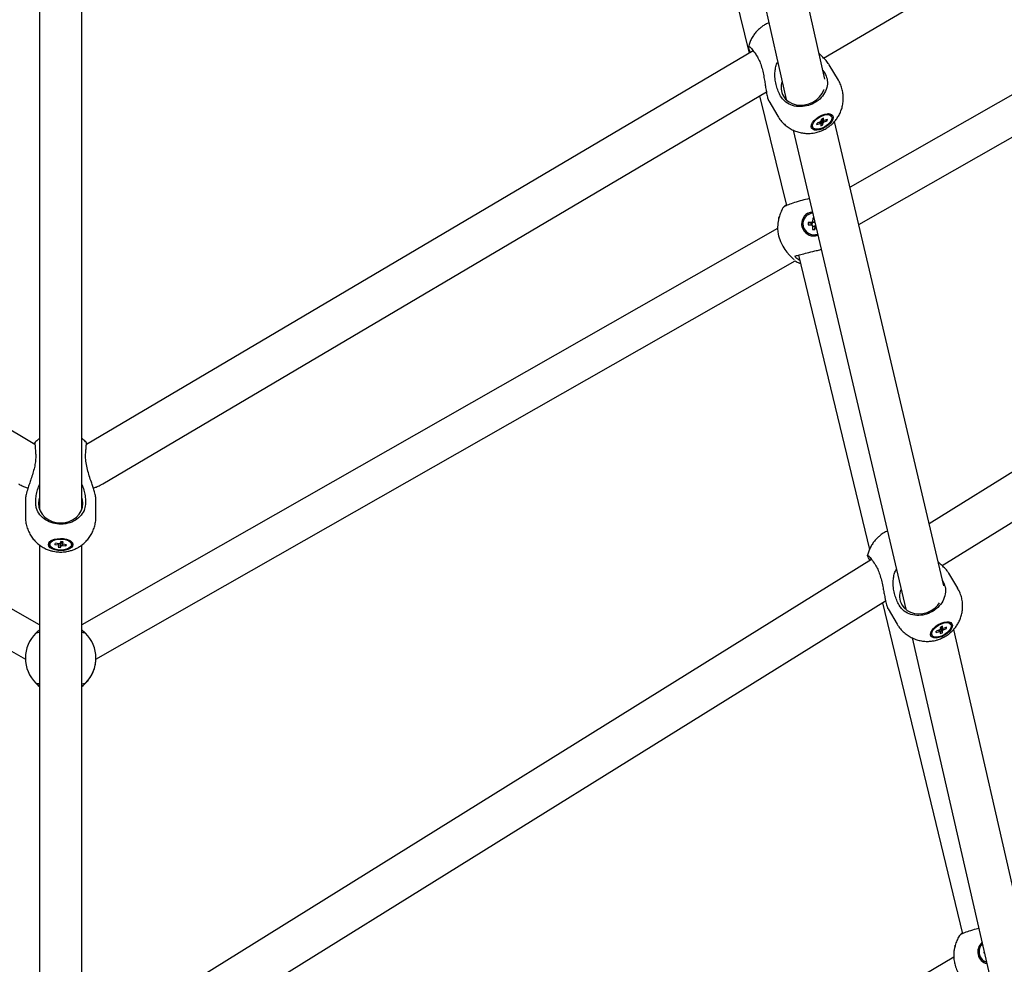
# Model space of a CAD drawing. Units: millimetres. Extents: x 942 to 22571, y 923 to 18095.
# Drawn here: x 11051 to 11470, y 4221 to 4623 of the extents above; entities that cross this region are included whole.
import ezdxf

# ---------------------------------------------------------------- set-up
doc = ezdxf.new("R2010")
doc.units = ezdxf.units.MM
doc.header["$LTSCALE"] = 120

msp = doc.modelspace()

# ---------------------------------------------------------------- linework, layer by layer
at = {"color": 7, "linetype": 'Continuous', "lineweight": 25}
for p, q in [((11318.53, 4783.91), (11361.44, 4608.47)), ((11393.7, 4597.31), (11354.35, 4773.54)), ((11336.69, 4770.06), (11377.18, 4588.7)), ((11393.2, 4606.32), (11662.9, 4765.58)), ((11696.53, 4717.76), (11404.44, 4551.36)), ((11408.17, 4535.48), (11700.9, 4702.25)), ((11059.37, 4640.87), (11059.37, 4414.11)), ((11077.37, 4414.11), (11077.37, 4640.85)), ((11057.42, 4441.88), (10773.6, 4609.48)), ((11363.13, 4609.47), (11079.32, 4441.88)), ((11364.48, 4607.63), (11364.97, 4606.86)), ((11758.39, 4607.02), (11438.1, 4408.05)), ((11399.48, 4596.9), (11395.6, 4603.43)), ((11392.86, 4601.08), (11393.54, 4600.1)), ((11393.54, 4600.1), (11393.99, 4599.3)), ((11086.34, 4425.12), (11368.83, 4591.93)), ((11365.91, 4590.21), (11377.33, 4543.51)), ((11375.37, 4589.39), (11374.88, 4590.16)), ((11369.8, 4588.12), (11373.68, 4581.59)), ((11443.66, 4390.31), (11764.42, 4589.57)), ((11396.57, 4581.51), (11396.33, 4581.92)), ((11390.35, 4578.02), (11390.4, 4578.62)), ((11390.35, 4578.02), (11391.71, 4578.53)), ((11391.76, 4579.12), (11390.4, 4578.62)), ((11391.71, 4578.53), (11391.48, 4579.02)), ((11391.69, 4579.1), (11392.07, 4578.42)), ((11392.07, 4578.42), (11392, 4577.54)), ((11392, 4577.54), (11392.92, 4577.88)), ((11392.23, 4580.39), (11392.16, 4579.51)), ((11392.92, 4577.88), (11392.17, 4579.73)), ((11392.99, 4578.77), (11392.21, 4580.18)), ((11393.15, 4580.73), (11392.23, 4580.39)), ((11392.64, 4580.54), (11393.08, 4579.85)), ((11392.92, 4577.88), (11392.99, 4578.77)), ((11393.08, 4579.85), (11393.15, 4580.73)), ((11393.38, 4579.15), (11394.75, 4579.65)), ((11394.79, 4580.25), (11393.43, 4579.75)), ((11394.75, 4579.65), (11394.18, 4580.02)), ((11394.75, 4579.65), (11394.79, 4580.25)), ((11444.3, 4381.65), (11397.85, 4579.38)), ((11380.23, 4575.68), (11428.13, 4371.81)), ((11388.33, 4577.17), (11388.57, 4576.76)), ((11374.27, 4538.71), (11374.03, 4537.82)), ((11384.52, 4536.99), (11384.51, 4536.95)), ((11386.57, 4536.34), (11386.56, 4535.31)), ((11388.09, 4536.32), (11386.57, 4536.34)), ((11386.57, 4536.34), (11388.03, 4536.1)), ((11388.02, 4535.29), (11388.03, 4536.1)), ((11388.03, 4536.1), (11388.29, 4536.1)), ((11388.48, 4536.51), (11389.44, 4536.5)), ((11388.53, 4538.24), (11388.51, 4536.73)), ((11389.03, 4538.24), (11388.53, 4538.24)), ((11389.48, 4536.25), (11389.48, 4536.31)), ((11389.48, 4536.25), (11389.49, 4536.29)), ((11389.48, 4536.25), (11389.5, 4536.23)), ((11373.6, 4533.79), (11077.37, 4365.04)), ((11386.56, 4535.31), (11388.08, 4535.29)), ((11388.49, 4534.87), (11388.47, 4533.36)), ((11388.47, 4533.36), (11389.5, 4533.34)), ((11389.46, 4534.64), (11388.48, 4534.66)), ((11389.46, 4534.64), (11389.46, 4534.89)), ((11389.46, 4534.64), (11389.5, 4533.34)), ((11389.5, 4533.34), (11389.52, 4534.86)), ((11389.63, 4535.05), (11389.76, 4535.14)), ((10755.73, 4520.02), (11053.41, 4350.43)), ((11083.36, 4350.45), (11381.02, 4520.02)), ((11380.95, 4521.98), (11381, 4522.04)), ((11382.46, 4522.45), (11412.76, 4397.21)), ((11057.74, 4437.7), (11057.77, 4436.79)), ((11057.74, 4437.7), (11057.77, 4436.79)), ((11078.98, 4436.79), (11079.01, 4437.7)), ((11078.98, 4436.79), (11079.01, 4437.7)), ((11053.37, 4418.49), (11053.37, 4411.07)), ((11053.37, 4418.49), (11053.37, 4411.07)), ((11083.37, 4411.07), (11083.37, 4418.49)), ((11083.37, 4411.07), (11083.37, 4418.49)), ((11057.79, 4416.38), (11057.77, 4417.3)), ((11057.79, 4416.38), (11057.77, 4417.3)), ((11078.98, 4417.3), (11078.95, 4416.38)), ((11078.98, 4417.3), (11078.95, 4416.38)), ((11059.37, 4399.1), (11059.37, 4159.24)), ((11063.72, 4399.74), (11063.87, 4400.32)), ((11063.72, 4399.74), (11063.72, 4399.27)), ((11063.72, 4399.74), (11063.72, 4399.27)), ((11065.87, 4399.32), (11066.13, 4399.82)), ((11065.87, 4399.32), (11066.17, 4399.82)), ((11065.87, 4399.32), (11067.34, 4399.13)), ((11067.6, 4399.63), (11066.13, 4399.82)), ((11067.64, 4398.88), (11067.26, 4398.14)), ((11067.26, 4398.14), (11068.26, 4398.02)), ((11067.34, 4399.13), (11067.39, 4399.66)), ((11067.34, 4399.13), (11067.39, 4399.66)), ((11067.66, 4399.65), (11067.64, 4398.88)), ((11067.66, 4399.65), (11067.64, 4398.88)), ((11068.49, 4400.52), (11068.11, 4399.78)), ((11068.26, 4398.02), (11068.54, 4400.51)), ((11068.26, 4398.02), (11068.64, 4398.75)), ((11069.48, 4400.39), (11068.49, 4400.52)), ((11068.64, 4398.75), (11068.68, 4400.49)), ((11068.64, 4398.75), (11068.68, 4400.49)), ((11069.09, 4400.44), (11069.1, 4399.65)), ((11069.09, 4400.44), (11069.1, 4399.65)), ((11069.1, 4399.65), (11069.48, 4400.39)), ((11069.15, 4398.9), (11070.62, 4398.71)), ((11070.87, 4399.21), (11069.4, 4399.4)), ((11070.62, 4398.71), (11070.32, 4399.28)), ((11070.62, 4398.71), (11070.87, 4399.21)), ((11073.02, 4399.27), (11073.02, 4399.74)), ((11073.02, 4399.27), (11073.02, 4399.74)), ((11077.37, 4159.24), (11077.37, 4399.08)), ((11413.64, 4392.86), (11079.3, 4185.15)), ((11414.95, 4391), (11415.44, 4390.23)), ((11450.28, 4380.69), (11446.46, 4387.14)), ((11443.8, 4383.9), (11444.24, 4383.1)), ((11086.72, 4168.57), (11419.58, 4375.35)), ((11418.25, 4374.53), (11452.35, 4233.63)), ((11425.81, 4372.75), (11425.32, 4373.52)), ((11420.64, 4371.88), (11424.45, 4365.43)), ((11442.89, 4364.14), (11442.88, 4363.28)), ((11443.79, 4361.74), (11442.88, 4363.87)), ((11443.81, 4364.51), (11442.89, 4364.14)), ((11443.8, 4362.6), (11442.93, 4364.16)), ((11443.37, 4364.34), (11443.81, 4363.65)), ((11443.81, 4363.65), (11443.81, 4364.51)), ((11445.54, 4364.11), (11444.18, 4363.57)), ((11445.54, 4363.53), (11444.98, 4363.89)), ((11445.54, 4363.53), (11445.54, 4364.11)), ((11447.34, 4365.31), (11447.1, 4365.72)), ((11430.93, 4359.55), (11478.85, 4150.11)), ((11438.92, 4361.68), (11439.04, 4362.33)), ((11439.09, 4360.99), (11439.33, 4360.58)), ((11441.13, 4361.77), (11441.14, 4362.35)), ((11441.13, 4361.77), (11441.14, 4362.35)), ((11441.13, 4361.77), (11442.5, 4362.32)), ((11442.5, 4362.9), (11441.14, 4362.35)), ((11442.5, 4362.32), (11442.27, 4362.8)), ((11442.5, 4362.9), (11442.87, 4362.23)), ((11442.87, 4362.23), (11442.86, 4361.37)), ((11442.86, 4361.37), (11443.79, 4361.74)), ((11443.79, 4361.74), (11443.8, 4362.6)), ((11444.17, 4362.99), (11445.54, 4363.53)), ((11495.25, 4159.15), (11448.58, 4363.12)), ((11053.37, 4350.93), (11053.37, 4350.92)), ((11083.37, 4350.92), (11083.37, 4350.93)), ((11057.77, 4340.3), (11057.74, 4340.33)), ((11057.77, 4340.32), (11057.79, 4340.29)), ((11078.95, 4340.29), (11078.98, 4340.32)), ((11079.01, 4340.33), (11078.98, 4340.3)), ((11449.26, 4228.82), (11449.02, 4227.93)), ((11459.35, 4225.93), (11459.5, 4227.06)), ((11459.51, 4227.1), (11459.5, 4227.06)), ((11461.55, 4225.42), (11461.55, 4225.71)), ((11461.55, 4225.42), (11461.62, 4225.42)), ((11448.61, 4223.64), (11077.37, 4005.21))]:
    msp.add_line(p, q, dxfattribs=at)
at = {"color": 7, "linetype": 'Continuous', "lineweight": 25, "flags": 128}
for points in [[(11376.05, 4590.15), (11377.02, 4588.86), (11378.28, 4587.79), (11379.78, 4586.98), (11381.45, 4586.47), (11383.24, 4586.27), (11385.07, 4586.38), (11386.88, 4586.82), (11388.59, 4587.55), (11390.14, 4588.56), (11391.47, 4589.79), (11392.53, 4591.21), (11393.27, 4592.76), (11393.36, 4592.99)], [(11391.26, 4581.41), (11392.46, 4582.02), (11393.67, 4582.43), (11394.81, 4582.61), (11395.8, 4582.56), (11396.56, 4582.28), (11397.05, 4581.78), (11397.24, 4581.1), (11397.11, 4580.28), (11396.67, 4579.39), (11395.95, 4578.48), (11395, 4577.62), (11393.89, 4576.86), (11392.68, 4576.25), (11391.47, 4575.84), (11390.34, 4575.66), (11389.35, 4575.71), (11388.59, 4576), (11388.09, 4576.5), (11387.91, 4577.18), (11388.04, 4577.99), (11388.48, 4578.88), (11389.19, 4579.79), (11390.14, 4580.65), (11391.26, 4581.41)], [(11391.4, 4581.17), (11392.57, 4581.76), (11393.75, 4582.13), (11394.83, 4582.25), (11395.73, 4582.13), (11396.37, 4581.76), (11396.71, 4581.18), (11396.71, 4580.44), (11396.37, 4579.59), (11395.73, 4578.7), (11394.83, 4577.85), (11393.75, 4577.1), (11392.57, 4576.52), (11391.4, 4576.15), (11390.32, 4576.02), (11389.42, 4576.14), (11388.78, 4576.51), (11388.44, 4577.09), (11388.44, 4577.84), (11388.78, 4578.69), (11389.42, 4579.57), (11390.32, 4580.43), (11391.4, 4581.17)], [(11388.33, 4577.17), (11388.27, 4577.29), (11388.16, 4577.99)], [(11386.42, 4540.29), (11387.67, 4540.81), (11388.39, 4540.94)], [(11386.69, 4539.81), (11387.92, 4540.3), (11388.52, 4540.4)], [(11374.04, 4537.82), (11373.96, 4537.54), (11373.69, 4536.11), (11373.6, 4533.69), (11373.87, 4531.43), (11374.03, 4530.7), (11374.82, 4528.29), (11375.85, 4526.21), (11376.71, 4524.86), (11377.58, 4523.71), (11378.71, 4522.43), (11379.66, 4521.46), (11380.32, 4520.78), (11380.53, 4520.4), (11380.53, 4520.4)], [(11374.11, 4538.08), (11374.17, 4538.31), (11374.27, 4538.71)], [(11059.37, 4365.04), (10763.43, 4533.63), (10763.12, 4533.81)], [(11389.73, 4535.23), (11389.7, 4535.17), (11389.63, 4535.05)], [(11058.87, 4416.75), (11059.06, 4415.14), (11059.6, 4413.6), (11060.47, 4412.18), (11061.66, 4410.93), (11063.1, 4409.91), (11064.74, 4409.15), (11066.52, 4408.68), (11068.37, 4408.52), (11070.23, 4408.68), (11072.01, 4409.15), (11073.65, 4409.91), (11075.09, 4410.93), (11076.27, 4412.18), (11077.15, 4413.6), (11077.69, 4415.14), (11077.87, 4416.75), (11077.69, 4418.35), (11077.37, 4419.38)], [(11059.37, 4419.38), (11059.06, 4418.35), (11058.87, 4416.75)], [(11058.87, 4416.75), (11059.06, 4415.14), (11059.6, 4413.6), (11060.47, 4412.18), (11061.66, 4410.93), (11063.1, 4409.91), (11064.74, 4409.15), (11066.52, 4408.68), (11068.37, 4408.52), (11070.23, 4408.68), (11072.01, 4409.15), (11073.65, 4409.91), (11075.09, 4410.93), (11076.27, 4412.18), (11077.15, 4413.6), (11077.69, 4415.14), (11077.87, 4416.75), (11077.69, 4418.35), (11077.37, 4419.38)], [(11059.37, 4419.38), (11059.06, 4418.35), (11058.87, 4416.75)], [(11066.93, 4401.76), (11068.27, 4401.87), (11069.62, 4401.79), (11070.89, 4401.54), (11071.98, 4401.14), (11072.83, 4400.61), (11073.37, 4399.99), (11073.57, 4399.32), (11073.42, 4398.64), (11072.93, 4398.01), (11072.12, 4397.46), (11071.06, 4397.04), (11069.82, 4396.77), (11068.47, 4396.67), (11067.12, 4396.74), (11065.86, 4396.99), (11064.77, 4397.39), (11063.92, 4397.92), (11063.38, 4398.55), (11063.17, 4399.22), (11063.33, 4399.89), (11063.82, 4400.52), (11064.63, 4401.07), (11065.69, 4401.49), (11066.93, 4401.76)], [(11066.93, 4401.76), (11068.27, 4401.87), (11069.62, 4401.79), (11070.89, 4401.54), (11071.98, 4401.14), (11072.83, 4400.61), (11073.37, 4399.99), (11073.57, 4399.32), (11073.42, 4398.64), (11072.93, 4398.01), (11072.12, 4397.46), (11071.06, 4397.04), (11069.82, 4396.77), (11068.47, 4396.67), (11067.12, 4396.74), (11065.86, 4396.99), (11064.77, 4397.39), (11063.92, 4397.92), (11063.38, 4398.55), (11063.17, 4399.22), (11063.33, 4399.89), (11063.82, 4400.52), (11064.63, 4401.07), (11065.69, 4401.49), (11066.93, 4401.76)], [(11067.08, 4401.5), (11068.39, 4401.59), (11069.7, 4401.49), (11070.91, 4401.22), (11071.9, 4400.78), (11072.61, 4400.22), (11072.98, 4399.59), (11072.97, 4398.93), (11072.59, 4398.29), (11071.87, 4397.74), (11070.87, 4397.31), (11069.66, 4397.03), (11068.35, 4396.94), (11067.04, 4397.04), (11065.84, 4397.32), (11064.85, 4397.75), (11064.13, 4398.31), (11063.77, 4398.95), (11063.77, 4399.61), (11064.15, 4400.24), (11064.87, 4400.8), (11065.88, 4401.23), (11067.08, 4401.5)], [(11067.08, 4401.5), (11068.39, 4401.59), (11069.7, 4401.49), (11070.91, 4401.22), (11071.9, 4400.78), (11072.61, 4400.22), (11072.98, 4399.59), (11072.97, 4398.93), (11072.59, 4398.29), (11071.87, 4397.74), (11070.87, 4397.31), (11069.66, 4397.03), (11068.35, 4396.94), (11067.04, 4397.04), (11065.84, 4397.32), (11064.85, 4397.75), (11064.13, 4398.31), (11063.77, 4398.95), (11063.77, 4399.61), (11064.15, 4400.24), (11064.87, 4400.8), (11065.88, 4401.23), (11067.08, 4401.5)], [(11063.87, 4400.32), (11064.38, 4400.93), (11064.38, 4400.94)], [(11063.87, 4400.32), (11064.38, 4400.93), (11064.38, 4400.94)], [(11426.52, 4373.55), (11427.5, 4372.27), (11428.75, 4371.21), (11430.23, 4370.42), (11431.89, 4369.93), (11433.67, 4369.75), (11435.48, 4369.91), (11437.27, 4370.38), (11438.97, 4371.15), (11440.5, 4372.19), (11441.82, 4373.46), (11442.54, 4374.4)], [(11442.02, 4365.22), (11443.23, 4365.83), (11444.44, 4366.23), (11445.58, 4366.42), (11446.56, 4366.36), (11447.33, 4366.08), (11447.82, 4365.58), (11448.01, 4364.9), (11447.88, 4364.08), (11447.44, 4363.19), (11446.72, 4362.29), (11445.77, 4361.42), (11444.65, 4360.66), (11443.45, 4360.06), (11442.24, 4359.65), (11441.1, 4359.47), (11440.11, 4359.52), (11439.35, 4359.81), (11438.85, 4360.31), (11438.67, 4360.99), (11438.8, 4361.8), (11439.24, 4362.69), (11439.96, 4363.6), (11440.91, 4364.46), (11442.02, 4365.22)], [(11442.16, 4364.98), (11443.34, 4365.56), (11444.52, 4365.93), (11445.6, 4366.06), (11446.5, 4365.93), (11447.14, 4365.56), (11447.47, 4364.98), (11447.47, 4364.24), (11447.14, 4363.39), (11446.5, 4362.5), (11445.6, 4361.65), (11444.51, 4360.9), (11443.34, 4360.32), (11442.16, 4359.95), (11441.08, 4359.83), (11440.18, 4359.95), (11439.54, 4360.32), (11439.2, 4360.9), (11439.2, 4361.65), (11439.54, 4362.5), (11440.18, 4363.38), (11441.08, 4364.23), (11442.16, 4364.98)], [(11446.04, 4366.4), (11446.62, 4366.18), (11447.1, 4365.72)], [(11439.09, 4360.99), (11439.08, 4361.01), (11438.92, 4361.68)], [(11057.74, 4340.33), (11058.83, 4339.34), (11059.37, 4338.91)], [(11077.37, 4338.91), (11077.92, 4339.34), (11079.01, 4340.33)], [(11449.11, 4228.2), (11449.16, 4228.42), (11449.26, 4228.82)]]:
    msp.add_lwpolyline(points, dxfattribs=at)
at = {"color": 7, "linetype": 'Continuous', "lineweight": 25}
for centre, radius, start, end in [((11382.36, 4593.82), 7.3, 160.2301, 210.1886), ((11394.86, 4580.82), 1.83, 36.7646, 89.8591), ((11392.03, 4578.94), 0.519, 232.9631, 274.5402), ((11393.09, 4578.15), 1.64, 124.5308, 143.7221), ((11392.05, 4580.13), 1.66, 304.6574, 323.6134), ((11393.12, 4579.33), 0.519, 52.9631, 94.5402), ((11389.01, 4535.79), 5.19, 119.9859, 289.5777), ((11389.01, 4535.79), 4.64, 119.9704, 290.3467), ((11389.01, 4535.76), 4.65, 165.1749, 290.467), ((11389.02, 4535.79), 1.07, 118.1956, 150.1442), ((11388.95, 4535.58), 0.847, 141.9652, 216.5989), ((11388.96, 4535.57), 0.86, 126.4987, 141.8163), ((11388.96, 4535.57), 0.853, 52.0387, 126.3566), ((11389.01, 4535.79), 1.06, 208.1909, 240.4139), ((11388.94, 4535.57), 0.835, 216.3836, 232.1851), ((11388.96, 4535.58), 0.853, 232.0462, 306.3358), ((11388.95, 4535.59), 0.867, 306.5618, 321.7531), ((11389.02, 4535.78), 1.05, 298.0186, 315.7885), ((11067.88, 4399.46), 0.626, 211.4872, 248.0012), ((11068.28, 4398.28), 1.51, 96.395, 116.4935), ((11068.47, 4400.26), 1.52, 276.4011, 296.4581), ((11068.87, 4399.07), 0.626, 31.4872, 68.0012), ((11071.5, 4399.68), 1.53, 2.5206, 54.8007), ((11433.14, 4377.3), 7.6, 157.0367, 209.5307), ((11068.37, 4350.93), 15, 134.8491, 225.1509), ((11068.37, 4350.93), 15, 314.8533, 45.1467), ((11443.81, 4361.99), 1.59, 125.9308, 145.397), ((11442.81, 4362.8), 0.573, 237.6207, 276.4947), ((11442.88, 4363.88), 1.57, 305.8076, 325.5202), ((11443.87, 4363.08), 0.576, 57.7146, 96.4328), ((11463.99, 4225.9), 5.19, 130.7205, 255.0516), ((11463.99, 4225.87), 4.65, 179.3256, 251.5826), ((11464, 4225.91), 4.64, 134.3972, 251.3815)]:
    msp.add_arc(centre, radius, start, end, dxfattribs=at)
for points, knots in [([(11369.9, 4621.32), (11369.41, 4621.11), (11368.65, 4620.79), (11367.5, 4620.09), (11366.4, 4619.32), (11365.19, 4618.26), (11364.04, 4616.99), (11362.98, 4615.52), (11362.09, 4613.86), (11361.48, 4612.38), (11361.27, 4611.44), (11361.2, 4611.14)], [0, 0, 0, 0, 0.113647, 0.179234, 0.288452, 0.402863, 0.526605, 0.65693, 0.792663, 0.932867, 1, 1, 1, 1]), ([(11361.93, 4608.76), (11361.68, 4609.37), (11361.18, 4610.56), (11361.2, 4610.95), (11361.21, 4611.14)], [0, 0, 0, 0, 0.504269, 1, 1, 1, 1]), ([(11361.46, 4611.18), (11361.53, 4611.18), (11361.74, 4611.18), (11362.71, 4610.08), (11363.78, 4608.65), (11364.41, 4607.73), (11364.48, 4607.63)], [0, 0, 0, 0, 0.1834548, 0.5666768, 0.9503286, 1, 1, 1, 1]), ([(11364.97, 4606.86), (11365.32, 4606.2), (11366.04, 4604.86), (11366.82, 4602.55), (11367.44, 4600.05), (11367.9, 4597.63), (11368.26, 4595.35), (11368.63, 4593.02), (11369.02, 4590.72), (11369.37, 4589.27), (11369.64, 4588.44), (11369.76, 4588.26), (11369.85, 4588.15)], [0, 0, 0, 0, 0.114611, 0.23244, 0.350181, 0.470639, 0.565373, 0.662215, 0.795408, 0.903681, 0.937451, 1, 1, 1, 1]), ([(11395.56, 4603.4), (11395.44, 4603.61), (11395.09, 4604.28), (11393.95, 4605.56), (11392.58, 4606.98), (11391.69, 4607.85), (11391.26, 4608.26)], [0, 0, 0, 0, 0.1556938, 0.4951127, 0.757218, 1, 1, 1, 1]), ([(11374.88, 4590.16), (11374.52, 4590.83), (11373.8, 4592.17), (11373.04, 4594.49), (11372.55, 4596.97), (11372.4, 4599.4), (11372.61, 4601.65), (11372.93, 4603.41), (11373.45, 4604.34), (11373.62, 4604.65)], [0, 0, 0, 0, 0.163491, 0.327085, 0.494682, 0.662268, 0.797166, 0.93187, 1, 1, 1, 1]), ([(11393.99, 4599.3), (11394.31, 4598.48), (11395, 4596.74), (11394.73, 4593.72), (11393.37, 4590.74), (11391.27, 4588.51), (11388.75, 4586.87), (11385.87, 4585.79), (11382.4, 4585.5), (11379.1, 4586.24), (11376.72, 4587.69), (11375.73, 4588.93), (11375.37, 4589.39)], [0, 0, 0, 0, 0.09815, 0.209257, 0.320274, 0.431165, 0.500022, 0.602871, 0.713606, 0.824404, 0.935322, 1, 1, 1, 1]), ([(11391.81, 4575.19), (11392.5, 4575.48), (11393.47, 4575.88), (11394.8, 4576.68), (11395.9, 4577.46), (11397.11, 4578.52), (11398.26, 4579.79), (11399.32, 4581.26), (11400.22, 4582.92), (11400.93, 4584.73), (11401.4, 4586.68), (11401.62, 4588.72), (11401.54, 4590.81), (11401.18, 4592.9), (11400.48, 4594.94), (11399.9, 4596.29), (11399.47, 4596.9), (11399.46, 4596.91)], [0, 0, 0, 0, 0.085136, 0.119855, 0.177695, 0.238296, 0.303832, 0.37284, 0.444731, 0.518974, 0.595195, 0.673099, 0.752467, 0.833168, 0.915115, 0.998328, 1, 1, 1, 1]), ([(11373.69, 4581.58), (11374.09, 4580.97), (11374.89, 4579.72), (11376.4, 4578.16), (11378.07, 4576.83), (11379.84, 4575.79), (11381.72, 4575.01), (11383.66, 4574.49), (11385.57, 4574.24), (11387.27, 4574.23), (11388.74, 4574.38), (11390.22, 4574.66), (11391.22, 4574.99), (11391.81, 4575.19)], [0, 0, 0, 0, 0.104425, 0.212975, 0.311497, 0.409706, 0.507351, 0.603883, 0.697871, 0.784308, 0.848052, 0.910614, 1, 1, 1, 1]), ([(11392.44, 4580.47), (11392.5, 4580.38), (11392.82, 4579.94), (11393.13, 4579.5), (11393.38, 4579.15)], [0, 0, 0, 0, 0.206708, 1, 1, 1, 1]), ([(11387.09, 4546.51), (11386.83, 4546.45), (11385.51, 4546.15), (11383, 4545.48), (11379.95, 4544.56), (11377.54, 4543.67), (11376.25, 4543.02), (11376.04, 4542.75), (11375.96, 4542.65)], [0, 0, 0, 0, 0.047821, 0.243692, 0.454575, 0.665571, 0.876812, 1, 1, 1, 1]), ([(11376, 4542.7), (11375.97, 4542.65), (11375.51, 4542), (11374.9, 4540.6), (11374.31, 4539.1), (11374.16, 4538.23), (11374.14, 4538.07)], [0, 0, 0, 0, 0.040155, 0.473417, 0.906863, 1, 1, 1, 1]), ([(11376.4, 4543.04), (11376.53, 4543.19), (11376.72, 4543.43), (11377.1, 4543.8), (11377.23, 4543.93)], [0, 0, 0, 0, 0.6448705, 1, 1, 1, 1]), ([(11388.29, 4536.1), (11388.25, 4536.14), (11388.18, 4536.21), (11388.12, 4536.28), (11388.09, 4536.32)], [0, 0, 0, 0, 0.519842, 1, 1, 1, 1]), ([(11388.51, 4536.73), (11388.5, 4536.63), (11388.48, 4536.48), (11388.46, 4536.32), (11388.45, 4536.26)], [0, 0, 0, 0, 0.650108, 1, 1, 1, 1]), ([(11388.08, 4535.29), (11388.12, 4535.24), (11388.18, 4535.17), (11388.25, 4535.1), (11388.27, 4535.07)], [0, 0, 0, 0, 0.650144, 1, 1, 1, 1]), ([(11388.43, 4534.91), (11388.44, 4534.9), (11388.45, 4534.89), (11388.47, 4534.88), (11388.47, 4534.88)], [0, 0, 0, 0, 0.763383, 1, 1, 1, 1]), ([(11389.52, 4534.86), (11389.51, 4534.86), (11389.49, 4534.87), (11389.47, 4534.89), (11389.46, 4534.89)], [0, 0, 0, 0, 0.650137, 1, 1, 1, 1]), ([(11381, 4522.04), (11381.18, 4522.09), (11381.55, 4522.21), (11383.37, 4522.7), (11386.09, 4523.4), (11388.99, 4524.12), (11391.08, 4524.63), (11391.97, 4524.84), (11392.16, 4524.89)], [0, 0, 0, 0, 0.18916, 0.403291, 0.61725, 0.830953, 0.96367, 1, 1, 1, 1]), ([(11382.98, 4520.31), (11382.88, 4520.35), (11382.35, 4520.61), (11381.72, 4521.09), (11381.04, 4521.68), (11380.98, 4521.88), (11380.95, 4521.98)], [0, 0, 0, 0, 0.061994, 0.355191, 0.655284, 1, 1, 1, 1]), ([(11380.99, 4520), (11381.61, 4519.66), (11382.36, 4519.26), (11383.17, 4519.02), (11383.3, 4518.98)], [0, 0, 0, 0, 0.839522, 1, 1, 1, 1]), ([(11059.37, 4444.41), (11059.34, 4444.38), (11058.78, 4444.01), (11058.07, 4443.37), (11057.48, 4442.69), (11057.3, 4442.49)], [0, 0, 0, 0, 0.047307, 0.713913, 1, 1, 1, 1]), ([(11059.37, 4444.41), (11059.34, 4444.38), (11058.78, 4444.01), (11058.07, 4443.37), (11057.48, 4442.69), (11057.3, 4442.49)], [0, 0, 0, 0, 0.047307, 0.713913, 1, 1, 1, 1]), ([(11079.47, 4442.49), (11079.43, 4442.54), (11078.97, 4443.11), (11078.26, 4443.76), (11077.54, 4444.26), (11077.37, 4444.38)], [0, 0, 0, 0, 0.065042, 0.784409, 1, 1, 1, 1]), ([(11079.47, 4442.49), (11079.43, 4442.54), (11078.97, 4443.11), (11078.26, 4443.76), (11077.54, 4444.26), (11077.37, 4444.38)], [0, 0, 0, 0, 0.065042, 0.784409, 1, 1, 1, 1]), ([(11057.26, 4441.98), (11057.27, 4442.28), (11057.28, 4442.62), (11057.3, 4442.5), (11057.31, 4442.48)], [0, 0, 0, 0, 0.87352, 1, 1, 1, 1]), ([(11057.26, 4441.98), (11057.27, 4442.28), (11057.28, 4442.62), (11057.3, 4442.5), (11057.31, 4442.48)], [0, 0, 0, 0, 0.87352, 1, 1, 1, 1]), ([(11057.32, 4442.43), (11057.35, 4442.38), (11057.4, 4442.28), (11057.54, 4440.74), (11057.66, 4438.95), (11057.73, 4437.83), (11057.74, 4437.7)], [0, 0, 0, 0, 0.260124, 0.607343, 0.954976, 1, 1, 1, 1]), ([(11057.32, 4442.43), (11057.35, 4442.38), (11057.4, 4442.28), (11057.54, 4440.74), (11057.66, 4438.95), (11057.73, 4437.83), (11057.74, 4437.7)], [0, 0, 0, 0, 0.260124, 0.607343, 0.954976, 1, 1, 1, 1]), ([(11079.01, 4437.7), (11079.06, 4438.54), (11079.17, 4440.33), (11079.32, 4441.97), (11079.41, 4442.72), (11079.44, 4442.49), (11079.44, 4442.46)], [0, 0, 0, 0, 0.291905, 0.622329, 0.952486, 1, 1, 1, 1]), ([(11079.01, 4437.7), (11079.06, 4438.54), (11079.17, 4440.33), (11079.32, 4441.97), (11079.41, 4442.72), (11079.44, 4442.49), (11079.44, 4442.46)], [0, 0, 0, 0, 0.291905, 0.622329, 0.952486, 1, 1, 1, 1]), ([(11079.48, 4442.12), (11079.49, 4442.12), (11079.49, 4442.12), (11079.49, 4442), (11079.49, 4441.98)], [0, 0, 0, 0, 0.887122, 1, 1, 1, 1]), ([(11079.48, 4442.12), (11079.49, 4442.12), (11079.49, 4442.12), (11079.49, 4442), (11079.49, 4441.98)], [0, 0, 0, 0, 0.887122, 1, 1, 1, 1]), ([(11057.77, 4436.79), (11057.74, 4436.04), (11057.68, 4434.52), (11057.21, 4432.09), (11056.54, 4429.6), (11055.79, 4427.25), (11055.05, 4425.06), (11054.31, 4422.84), (11053.67, 4420.65), (11053.39, 4419.18), (11053.38, 4418.62), (11053.37, 4418.49)], [0, 0, 0, 0, 0.122256, 0.247955, 0.373552, 0.502035, 0.603099, 0.7064, 0.848482, 0.963975, 1, 1, 1, 1]), ([(11057.77, 4436.79), (11057.74, 4436.04), (11057.68, 4434.52), (11057.21, 4432.09), (11056.54, 4429.6), (11055.79, 4427.25), (11055.05, 4425.06), (11054.31, 4422.84), (11053.67, 4420.65), (11053.39, 4419.18), (11053.38, 4418.62), (11053.37, 4418.49)], [0, 0, 0, 0, 0.122256, 0.247955, 0.373552, 0.502035, 0.603099, 0.7064, 0.848482, 0.963975, 1, 1, 1, 1]), ([(11083.37, 4418.49), (11083.33, 4418.99), (11083.24, 4420), (11082.69, 4422.01), (11082.06, 4423.96), (11081.35, 4426.08), (11080.54, 4428.52), (11079.74, 4431.26), (11079.11, 4434.07), (11079.02, 4435.87), (11078.98, 4436.79)], [0, 0, 0, 0, 0.122669, 0.24463, 0.338807, 0.43559, 0.5698, 0.707825, 0.851319, 1, 1, 1, 1]), ([(11083.37, 4418.49), (11083.33, 4418.99), (11083.24, 4420), (11082.69, 4422.01), (11082.06, 4423.96), (11081.35, 4426.08), (11080.54, 4428.52), (11079.74, 4431.26), (11079.11, 4434.07), (11079.02, 4435.87), (11078.98, 4436.79)], [0, 0, 0, 0, 0.122669, 0.24463, 0.338807, 0.43559, 0.5698, 0.707825, 0.851319, 1, 1, 1, 1]), ([(11050.42, 4425.15), (11050.63, 4425.01), (11051.45, 4424.49), (11052.82, 4423.88), (11054, 4423.5), (11054.49, 4423.34)], [0, 0, 0, 0, 0.166619, 0.655279, 1, 1, 1, 1]), ([(11057.77, 4417.3), (11057.8, 4418.06), (11057.85, 4419.58), (11058.37, 4422), (11058.86, 4423.77), (11059.31, 4424.68), (11059.37, 4424.81)], [0, 0, 0, 0, 0.312845, 0.625869, 0.946597, 1, 1, 1, 1]), ([(11057.77, 4417.3), (11057.8, 4418.06), (11057.85, 4419.58), (11058.37, 4422), (11058.86, 4423.77), (11059.31, 4424.68), (11059.37, 4424.81)], [0, 0, 0, 0, 0.312845, 0.625869, 0.946597, 1, 1, 1, 1]), ([(11077.37, 4424.87), (11077.68, 4424.07), (11078.29, 4422.48), (11078.85, 4419.89), (11078.94, 4418.21), (11078.98, 4417.3)], [0, 0, 0, 0, 0.313784, 0.631132, 1, 1, 1, 1]), ([(11077.37, 4424.87), (11077.68, 4424.07), (11078.29, 4422.48), (11078.85, 4419.89), (11078.94, 4418.21), (11078.98, 4417.3)], [0, 0, 0, 0, 0.313784, 0.631132, 1, 1, 1, 1]), ([(11082.26, 4423.34), (11082.67, 4423.47), (11083.69, 4423.79), (11085.06, 4424.39), (11085.96, 4424.93), (11086.33, 4425.14)], [0, 0, 0, 0, 0.290047, 0.716207, 1, 1, 1, 1]), ([(11078.95, 4416.38), (11078.81, 4415.5), (11078.5, 4413.63), (11076.71, 4411.08), (11073.99, 4409.08), (11071.03, 4408.09), (11068.01, 4407.83), (11064.98, 4408.23), (11061.84, 4409.61), (11059.38, 4411.83), (11058.07, 4414.23), (11057.87, 4415.8), (11057.79, 4416.38)], [0, 0, 0, 0, 0.09815, 0.209253, 0.32027, 0.431158, 0.500012, 0.602871, 0.7136, 0.824398, 0.935319, 1, 1, 1, 1]), ([(11078.95, 4416.38), (11078.81, 4415.5), (11078.5, 4413.63), (11076.71, 4411.08), (11073.99, 4409.08), (11071.03, 4408.09), (11068.01, 4407.83), (11064.98, 4408.23), (11061.84, 4409.61), (11059.38, 4411.83), (11058.07, 4414.23), (11057.87, 4415.8), (11057.79, 4416.38)], [0, 0, 0, 0, 0.09815, 0.209253, 0.32027, 0.431158, 0.500012, 0.602871, 0.7136, 0.824398, 0.935319, 1, 1, 1, 1]), ([(11053.4, 4411.08), (11053.39, 4410.92), (11053.35, 4410.03), (11053.57, 4408.41), (11054.1, 4406.25), (11054.96, 4404.23), (11056.06, 4402.41), (11057.36, 4400.82), (11058.84, 4399.42), (11060.48, 4398.26), (11062.18, 4397.36), (11063.77, 4396.76), (11065.21, 4396.39), (11066.69, 4396.12), (11067.75, 4396.09), (11068.37, 4396.07)], [0, 0, 0, 0, 0.0201531, 0.1128733, 0.2071504, 0.3032411, 0.3904022, 0.4772946, 0.5636883, 0.6490647, 0.7321942, 0.8086739, 0.8652159, 0.9205125, 1, 1, 1, 1]), ([(11053.4, 4411.08), (11053.39, 4410.92), (11053.35, 4410.03), (11053.57, 4408.41), (11054.1, 4406.25), (11054.96, 4404.23), (11056.06, 4402.41), (11057.36, 4400.82), (11058.84, 4399.42), (11060.48, 4398.26), (11062.18, 4397.36), (11063.77, 4396.76), (11065.21, 4396.39), (11066.69, 4396.12), (11067.75, 4396.09), (11068.37, 4396.07)], [0, 0, 0, 0, 0.0201531, 0.1128733, 0.2071504, 0.3032411, 0.3904022, 0.4772946, 0.5636883, 0.6490647, 0.7321942, 0.8086739, 0.8652159, 0.9205125, 1, 1, 1, 1]), ([(11068.37, 4396.07), (11069.12, 4396.1), (11070.17, 4396.14), (11071.7, 4396.42), (11073, 4396.77), (11074.51, 4397.34), (11076.03, 4398.12), (11077.53, 4399.13), (11078.95, 4400.37), (11080.25, 4401.83), (11081.37, 4403.48), (11082.28, 4405.32), (11082.94, 4407.3), (11083.32, 4409.23), (11083.34, 4410.5), (11083.35, 4411.06)], [0, 0, 0, 0, 0.095045, 0.13378, 0.198282, 0.265848, 0.338882, 0.415789, 0.495895, 0.578628, 0.663557, 0.750366, 0.838834, 0.928794, 1, 1, 1, 1]), ([(11068.37, 4396.07), (11069.12, 4396.1), (11070.17, 4396.14), (11071.7, 4396.42), (11073, 4396.77), (11074.51, 4397.34), (11076.03, 4398.12), (11077.53, 4399.13), (11078.95, 4400.37), (11080.25, 4401.83), (11081.37, 4403.48), (11082.28, 4405.32), (11082.94, 4407.3), (11083.32, 4409.23), (11083.34, 4410.5), (11083.35, 4411.06)], [0, 0, 0, 0, 0.095045, 0.13378, 0.198282, 0.265848, 0.338882, 0.415789, 0.495895, 0.578628, 0.663557, 0.750366, 0.838834, 0.928794, 1, 1, 1, 1]), ([(11420.05, 4404.89), (11419.39, 4404.53), (11418.46, 4404.04), (11417.2, 4403.12), (11416.18, 4402.25), (11415.07, 4401.08), (11414.04, 4399.71), (11413.13, 4398.15), (11412.39, 4396.49), (11412.09, 4395.31), (11411.94, 4394.75)], [0, 0, 0, 0, 0.1666138, 0.2345357, 0.3476591, 0.4661713, 0.5943209, 0.7292739, 0.8698334, 1, 1, 1, 1]), ([(11069.01, 4400.45), (11069.01, 4400.36), (11069.06, 4399.85), (11069.11, 4399.33), (11069.15, 4398.9)], [0, 0, 0, 0, 0.1714234, 1, 1, 1, 1]), ([(11069.01, 4400.45), (11069.01, 4400.36), (11069.06, 4399.85), (11069.11, 4399.33), (11069.15, 4398.9)], [0, 0, 0, 0, 0.1714234, 1, 1, 1, 1]), ([(11412.93, 4392.41), (11412.66, 4392.96), (11412.08, 4394.11), (11411.78, 4394.83), (11411.93, 4394.75), (11411.93, 4394.75)], [0, 0, 0, 0, 0.469135, 0.998332, 1, 1, 1, 1]), ([(11412.08, 4394.67), (11412.14, 4394.66), (11412.29, 4394.64), (11413.22, 4393.47), (11414.26, 4392.03), (11414.88, 4391.11), (11414.95, 4391)], [0, 0, 0, 0, 0.222713, 0.587504, 0.95272, 1, 1, 1, 1]), ([(11415.44, 4390.23), (11415.8, 4389.57), (11416.51, 4388.24), (11417.32, 4385.92), (11417.97, 4383.43), (11418.47, 4381.01), (11418.89, 4378.74), (11419.33, 4376.43), (11419.8, 4374.16), (11420.24, 4372.76), (11420.52, 4372.06), (11420.62, 4371.95), (11420.67, 4371.9)], [0, 0, 0, 0, 0.118508, 0.24034, 0.362084, 0.486626, 0.584581, 0.684711, 0.822433, 0.934379, 0.969301, 1, 1, 1, 1]), ([(11446.43, 4387.12), (11446.23, 4387.44), (11445.76, 4388.2), (11444.44, 4389.58), (11443.08, 4390.88), (11442.24, 4391.65), (11441.88, 4391.99)], [0, 0, 0, 0, 0.240038, 0.561786, 0.810209, 1, 1, 1, 1]), ([(11425.32, 4373.52), (11424.96, 4374.19), (11424.24, 4375.52), (11423.46, 4377.85), (11422.93, 4380.33), (11422.75, 4382.77), (11422.91, 4385.04), (11423.27, 4387.02), (11423.89, 4388.15), (11424.17, 4388.66)], [0, 0, 0, 0, 0.15687, 0.313834, 0.474649, 0.635449, 0.76489, 0.894136, 1, 1, 1, 1]), ([(11444.24, 4383.1), (11444.56, 4382.28), (11445.25, 4380.52), (11444.98, 4377.46), (11443.63, 4374.42), (11441.56, 4372.13), (11439.06, 4370.42), (11436.21, 4369.28), (11432.78, 4368.93), (11429.5, 4369.62), (11427.14, 4371.04), (11426.17, 4372.29), (11425.81, 4372.75)], [0, 0, 0, 0, 0.09815, 0.209253, 0.320272, 0.431151, 0.500016, 0.602865, 0.713601, 0.824397, 0.935308, 1, 1, 1, 1]), ([(11443.86, 4359.54), (11444.52, 4359.89), (11445.45, 4360.39), (11446.7, 4361.3), (11447.72, 4362.18), (11448.83, 4363.35), (11449.86, 4364.71), (11450.78, 4366.27), (11451.53, 4368.01), (11452.06, 4369.88), (11452.36, 4371.86), (11452.38, 4373.91), (11452.13, 4375.98), (11451.56, 4378.03), (11450.92, 4379.61), (11450.39, 4380.45), (11450.24, 4380.68)], [0, 0, 0, 0, 0.090016, 0.126732, 0.187863, 0.251904, 0.321152, 0.394072, 0.47003, 0.548471, 0.629006, 0.711323, 0.795197, 0.880475, 0.96709, 1, 1, 1, 1]), ([(11424.48, 4365.44), (11424.71, 4365.05), (11425.31, 4364.02), (11426.6, 4362.54), (11428.24, 4361.09), (11430.02, 4359.93), (11431.88, 4359.05), (11433.82, 4358.44), (11435.8, 4358.1), (11437.73, 4358.03), (11439.42, 4358.17), (11440.87, 4358.46), (11442.32, 4358.87), (11443.29, 4359.29), (11443.86, 4359.54)], [0, 0, 0, 0, 0.0614134, 0.161171, 0.2628433, 0.355102, 0.4470579, 0.5384948, 0.6288809, 0.7168689, 0.797823, 0.8575844, 0.9161494, 1, 1, 1, 1]), ([(11443.24, 4364.28), (11443.3, 4364.2), (11443.61, 4363.77), (11443.92, 4363.34), (11444.17, 4362.99)], [0, 0, 0, 0, 0.194529, 1, 1, 1, 1]), ([(11057.77, 4361.53), (11057.79, 4361.56), (11057.85, 4361.62), (11058.36, 4362.09), (11058.86, 4362.55), (11059.31, 4362.86), (11059.37, 4362.91)], [0, 0, 0, 0, 0.3087775, 0.6262156, 0.9434314, 1, 1, 1, 1]), ([(11059.37, 4361.81), (11058.87, 4361.76), (11058.03, 4361.68), (11057.86, 4361.6), (11057.79, 4361.56)], [0, 0, 0, 0, 0.603201, 1, 1, 1, 1]), ([(11077.37, 4362.92), (11077.67, 4362.68), (11078.28, 4362.2), (11078.85, 4361.66), (11078.94, 4361.58), (11078.98, 4361.53)], [0, 0, 0, 0, 0.310039, 0.631126, 1, 1, 1, 1]), ([(11078.95, 4361.56), (11078.84, 4361.61), (11078.66, 4361.7), (11077.73, 4361.77), (11077.37, 4361.8)], [0, 0, 0, 0, 0.619876, 1, 1, 1, 1]), ([(11078.98, 4340.3), (11079.01, 4340.33), (11079.07, 4340.4), (11079.54, 4340.88), (11080.2, 4341.67), (11080.96, 4342.72), (11081.7, 4343.97), (11082.43, 4345.57), (11083.08, 4347.63), (11083.35, 4349.62), (11083.37, 4350.67), (11083.37, 4350.92)], [0, 0, 0, 0, 0.122257, 0.247951, 0.373546, 0.502036, 0.603096, 0.706402, 0.848482, 0.963972, 1, 1, 1, 1]), ([(11059.37, 4338.92), (11059.07, 4339.16), (11058.46, 4339.64), (11057.89, 4340.19), (11057.81, 4340.27), (11057.77, 4340.32)], [0, 0, 0, 0, 0.310047, 0.631131, 1, 1, 1, 1]), ([(11057.79, 4340.29), (11057.91, 4340.24), (11058.09, 4340.15), (11059.02, 4340.08), (11059.37, 4340.06)], [0, 0, 0, 0, 0.619877, 1, 1, 1, 1]), ([(11078.98, 4340.32), (11078.95, 4340.29), (11078.89, 4340.23), (11078.39, 4339.75), (11077.89, 4339.29), (11077.44, 4338.98), (11077.37, 4338.93)], [0, 0, 0, 0, 0.308772, 0.626218, 0.943426, 1, 1, 1, 1]), ([(11077.37, 4340.05), (11077.88, 4340.09), (11078.72, 4340.17), (11078.89, 4340.26), (11078.95, 4340.29)], [0, 0, 0, 0, 0.603176, 1, 1, 1, 1]), ([(11459.22, 4235.9), (11458.85, 4235.8), (11457.34, 4235.42), (11454.94, 4234.67), (11452.53, 4233.78), (11451.24, 4233.13), (11451.03, 4232.86), (11450.95, 4232.76)], [0, 0, 0, 0, 0.082001, 0.337971, 0.594075, 0.850476, 1, 1, 1, 1]), ([(11451.4, 4233.15), (11451.52, 4233.3), (11451.72, 4233.55), (11452.1, 4233.93), (11452.24, 4234.07)], [0, 0, 0, 0, 0.630665, 1, 1, 1, 1]), ([(11451, 4232.81), (11450.96, 4232.76), (11450.5, 4232.11), (11449.89, 4230.71), (11449.3, 4229.21), (11449.16, 4228.34), (11449.13, 4228.18)], [0, 0, 0, 0, 0.040155, 0.473395, 0.906863, 1, 1, 1, 1]), ([(11449.03, 4227.93), (11449, 4227.84), (11448.86, 4227.36), (11448.63, 4226.07), (11448.51, 4224.03), (11448.73, 4222.07), (11449.14, 4220.23), (11449.77, 4218.35), (11450.75, 4216.41), (11451.71, 4214.93), (11452.7, 4213.63), (11453.73, 4212.48), (11454.63, 4211.6), (11454.95, 4211.27), (11455.08, 4211.13)], [0, 0, 0, 0, 0.01963, 0.104184, 0.22048, 0.315008, 0.344498, 0.444879, 0.544688, 0.621746, 0.700944, 0.81077, 0.923708, 1, 1, 1, 1])]:
    msp.add_open_spline(points, degree=3, knots=knots, dxfattribs=at)

doc.saveas('drawing.dxf')
